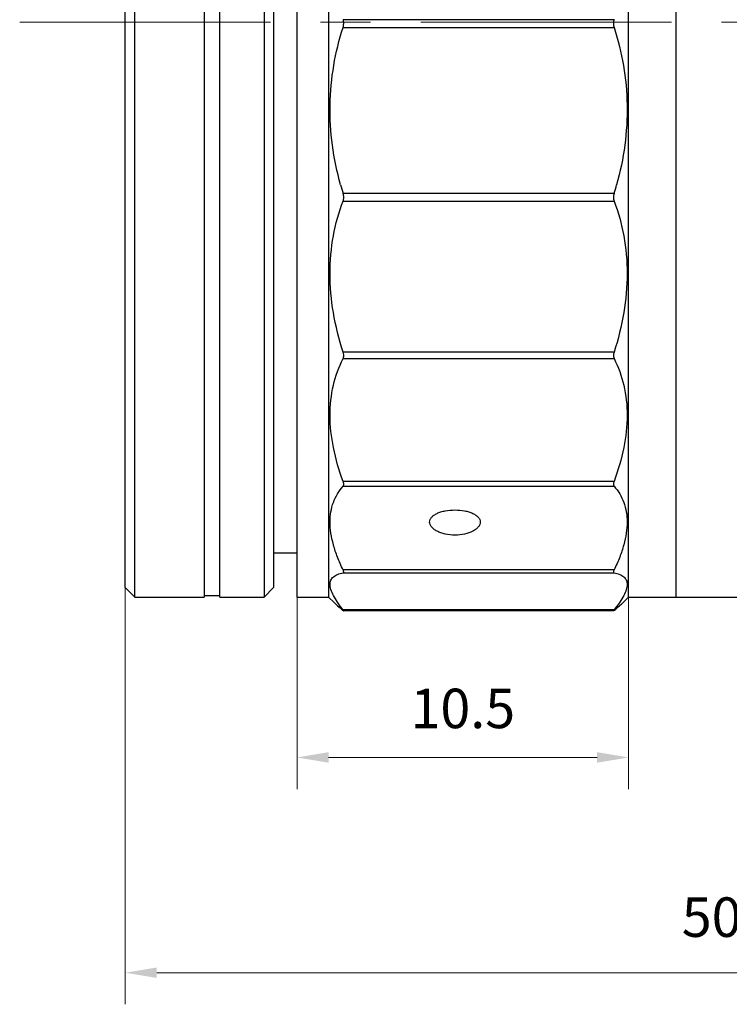
# Model space of a CAD drawing. Units: millimetres. Extents: x 2168 to 2465, y 1891 to 2101.
# Drawn here: x 2307 to 2352, y 1970 to 2033 of the extents above; entities that cross this region are included whole.
import ezdxf

# ---------------------------------------------------------------- set-up
doc = ezdxf.new("R2010")
doc.units = ezdxf.units.MM
doc.linetypes.add('CENTER', pattern=[50.8, 31.75, -6.35, 6.35, -6.35])
doc.layers.add('1轮廓实线层', color=7, linetype='Continuous')
doc.layers.add('3中心线层', color=1, linetype='CENTER', lineweight=9)
doc.layers.add('7标注层', color=4, linetype='Continuous', lineweight=5)
doc.styles.add('TH_GBDIM', font='calibri.ttf', dxfattribs={"width": 0.8, "height": 2.5})
doc.dimstyles.new('TH_GBDIM', dxfattribs={"dimtxt": 2.5, "dimasz": 2, "dimexe": 2, "dimexo": 0, "dimgap": 1.5, "dimtad": 1, "dimlfac": 0.5, "dimzin": 9, "dimdsep": 46, "dimtxsty": 'TH_GBDIM', "dimcen": 2.5, "dimclrd": 130, "dimclre": 130, "dimclrt": 3, "dimadec": 0, "dimazin": 3, "dimtfac": 0.714286, "dimtmove": 0, "dimatfit": 0, "dimfxl": 1, "dimtzin": 0, "dimlwd": -1, "dimlwe": -1, "dimarcsym": 0})

# ---------------------------------------------------------------- blocks, each defined once
blk = doc.blocks.new('*D50')
at = {"layer": '7标注层', "color": 130, "transparency": 16777216}
for p, q in [((2419.622, 2010.607), (2419.622, 1970.221)), ((2313.26, 1996.607), (2313.26, 1970.221)), ((2315.26, 1972.221), (2417.622, 1972.221))]:
    blk.add_line(p, q, dxfattribs=at)
for points in [[(2315.26, 1972.554), (2315.26, 1971.887), (2313.26, 1972.221)], [(2417.622, 1972.554), (2417.622, 1971.887), (2419.622, 1972.221)]]:
    blk.add_solid(points, dxfattribs=at)
at = {"layer": 'Defpoints', "color": 0, "transparency": 16777216}
for p in [(2419.622, 2010.607), (2313.26, 1996.607), (2419.622, 1972.221)]:
    blk.add_point(p, dxfattribs=at)
at = {"layer": '7标注层', "color": 3, "transparency": 16777216, "insert": (2366.441, 1975.417), "char_height": 2.5, "attachment_point": 5, "style": 'TH_GBDIM'}
blk.add_mtext('50.82(MIN)-54.29(MAX)}', dxfattribs=at)
blk = doc.blocks.new('*D65')
at = {"layer": '7标注层', "color": 130, "transparency": 16777216}
for p, q in [((2324.141, 1996.007), (2324.141, 1983.852)), ((2345.141, 1996.007), (2345.141, 1983.852)), ((2326.141, 1985.852), (2343.141, 1985.852))]:
    blk.add_line(p, q, dxfattribs=at)
for points in [[(2326.141, 1986.186), (2326.141, 1985.519), (2324.141, 1985.852)], [(2343.141, 1986.186), (2343.141, 1985.519), (2345.141, 1985.852)]]:
    blk.add_solid(points, dxfattribs=at)
at = {"layer": 'Defpoints', "color": 0, "transparency": 16777216}
for p in [(2324.141, 1996.007), (2345.141, 1996.007), (2345.141, 1985.852)]:
    blk.add_point(p, dxfattribs=at)
at = {"layer": '7标注层', "color": 3, "transparency": 16777216, "insert": (2334.641, 1988.633), "char_height": 2.5, "attachment_point": 5, "style": 'TH_GBDIM'}
blk.add_mtext('10.5', dxfattribs=at)

msp = doc.modelspace()

# ---------------------------------------------------------------- linework, layer by layer
at = {"layer": '1轮廓实线层'}
for p, q in [((2313.86, 1996.007), (2313.86, 2068.807)), ((2318.26, 2068.807), (2318.26, 1996.007)), ((2319.26, 1996.007), (2319.26, 2068.807)), ((2322.06, 2068.807), (2322.06, 1996.007)), ((2324.141, 1996.007), (2324.141, 2068.807)), ((2326.141, 2068.807), (2326.141, 1996.007)), ((2345.141, 1996.007), (2345.141, 2068.807)), ((2348.141, 2068.806), (2348.141, 1996.007)), ((2313.26, 1996.607), (2313.26, 2068.207)), ((2322.66, 2068.207), (2322.66, 1996.607)), ((2344.223, 2032.571), (2327.059, 2032.571)), ((2327.059, 2032.073), (2344.223, 2032.073)), ((2344.223, 2021.564), (2327.059, 2021.564)), ((2327.059, 2021.088), (2344.223, 2021.088)), ((2344.223, 2011.52), (2327.059, 2011.52)), ((2327.059, 2011.11), (2344.223, 2011.11)), ((2344.223, 2003.333), (2327.059, 2003.333)), ((2327.059, 2003.023), (2344.223, 2003.023)), ((2322.66, 1998.807), (2324.141, 1998.807)), ((2344.223, 1997.728), (2327.059, 1997.728)), ((2327.059, 1997.548), (2344.223, 1997.548)), ((2313.26, 1996.607), (2313.86, 1996.007)), ((2322.66, 1996.607), (2322.06, 1996.007)), ((2313.86, 1996.007), (2318.26, 1996.007)), ((2318.26, 1996.107), (2319.26, 1996.107)), ((2319.26, 1996.007), (2322.06, 1996.007)), ((2324.141, 1996.007), (2326.141, 1996.007)), ((2326.141, 1996.007), (2326.487, 1995.661)), ((2345.141, 1996.007), (2344.796, 1995.662)), ((2345.141, 1996.007), (2370.741, 1996.007)), ((2344.223, 1995.206), (2327.059, 1995.206)), ((2327.08, 1995.178), (2327.059, 1995.206)), ((2327.037, 1995.187), (2327.059, 1995.169)), ((2327.094, 1995.169), (2344.188, 1995.169)), ((2344.188, 1995.146), (2327.094, 1995.146)), ((2344.223, 1995.169), (2344.244, 1995.187))]:
    msp.add_line(p, q, dxfattribs=at)
for centre, radius, start, end in [((2326.285, 2032.322), 0.813, 359.95967, 17.79444), ((2326.287, 2032.321), 0.81, 342.17533, 0.05786), ((2344.996, 2032.322), 0.812, 162.19736, 180.04853), ((2344.995, 2032.321), 0.812, 179.95648, 197.81034), ((2346.845, 2027.599), 20.686, 195.36683, 196.96222), ((2324.437, 2027.599), 20.686, 343.03778, 344.63317)]:
    msp.add_arc(centre, radius, start, end, dxfattribs=at)
for points, knots in [([(2326.899, 2022.117), (2326.672, 2022.941), (2326.324, 2024.614), (2326.171, 2027.16), (2326.406, 2029.669), (2326.807, 2031.288), (2327.059, 2032.073)], [0, 0, 0, 0, 0.253925, 0.506174, 0.755209, 1, 1, 1, 1]), ([(2344.223, 2032.073), (2344.474, 2031.288), (2344.875, 2029.669), (2345.11, 2027.16), (2344.957, 2024.614), (2344.609, 2022.941), (2344.383, 2022.117)], [0, 0, 0, 0, 0.244796, 0.493835, 0.74608, 1, 1, 1, 1]), ([(2327.059, 2021.088), (2327.086, 2021.16), (2327.111, 2021.323), (2327.083, 2021.483), (2327.059, 2021.564)], [0, 0, 0, 0, 0.475868, 1, 1, 1, 1]), ([(2344.223, 2021.564), (2344.198, 2021.483), (2344.17, 2021.323), (2344.196, 2021.16), (2344.223, 2021.088)], [0, 0, 0, 0, 0.524174, 1, 1, 1, 1]), ([(2327.059, 2011.52), (2326.799, 2012.338), (2326.387, 2013.981), (2326.162, 2016.465), (2326.37, 2018.858), (2326.791, 2020.372), (2327.059, 2021.088)], [0, 0, 0, 0, 0.264195, 0.519399, 0.764447, 1, 1, 1, 1]), ([(2344.223, 2021.088), (2344.491, 2020.372), (2344.911, 2018.858), (2345.12, 2016.465), (2344.894, 2013.98), (2344.482, 2012.338), (2344.223, 2011.52)], [0, 0, 0, 0, 0.235559, 0.480611, 0.735811, 1, 1, 1, 1]), ([(2327.059, 2011.11), (2327.072, 2011.136), (2327.098, 2011.213), (2327.101, 2011.355), (2327.077, 2011.464), (2327.059, 2011.52)], [0, 0, 0, 0, 0.210635, 0.577598, 1, 1, 1, 1]), ([(2344.223, 2011.52), (2344.21, 2011.482), (2344.176, 2011.349), (2344.178, 2011.198), (2344.223, 2011.11)], [0, 0, 0, 0, 0.289569, 1, 1, 1, 1]), ([(2327.059, 2003.333), (2326.804, 2004.03), (2326.397, 2005.406), (2326.161, 2007.472), (2326.365, 2009.4), (2326.79, 2010.574), (2327.059, 2011.11)], [0, 0, 0, 0, 0.278542, 0.536518, 0.775173, 1, 1, 1, 1]), ([(2344.223, 2011.11), (2344.491, 2010.574), (2344.917, 2009.4), (2345.12, 2007.472), (2344.885, 2005.406), (2344.477, 2004.03), (2344.223, 2003.333)], [0, 0, 0, 0, 0.224833, 0.463492, 0.721464, 1, 1, 1, 1]), ([(2327.059, 2003.023), (2327.072, 2003.038), (2327.093, 2003.078), (2327.101, 2003.152), (2327.089, 2003.24), (2327.071, 2003.301), (2327.059, 2003.333)], [0, 0, 0, 0, 0.185605, 0.408837, 0.681343, 1, 1, 1, 1]), ([(2344.223, 2003.333), (2344.211, 2003.301), (2344.192, 2003.24), (2344.18, 2003.152), (2344.188, 2003.078), (2344.209, 2003.038), (2344.223, 2003.023)], [0, 0, 0, 0, 0.318679, 0.591202, 0.814417, 1, 1, 1, 1]), ([(2327.059, 1997.728), (2326.931, 1997.994), (2326.702, 1998.515), (2326.439, 1999.295), (2326.274, 2000.04), (2326.216, 2000.745), (2326.267, 2001.402), (2326.426, 2002.007), (2326.69, 2002.553), (2326.928, 2002.874), (2327.059, 2003.023)], [0, 0, 0, 0, 0.157036, 0.303171, 0.438213, 0.562843, 0.678675, 0.788161, 0.89431, 1, 1, 1, 1]), ([(2344.223, 2003.023), (2344.353, 2002.874), (2344.591, 2002.553), (2344.855, 2002.007), (2345.015, 2001.402), (2345.066, 2000.745), (2345.007, 2000.04), (2344.843, 1999.295), (2344.579, 1998.515), (2344.35, 1997.994), (2344.223, 1997.728)], [0, 0, 0, 0, 0.105692, 0.211844, 0.321335, 0.437167, 0.561798, 0.696836, 0.842966, 1, 1, 1, 1]), ([(2332.541, 2000.762), (2332.541, 2000.815), (2332.564, 2000.925), (2332.662, 2001.074), (2332.815, 2001.206), (2333.016, 2001.317), (2333.259, 2001.408), (2333.635, 2001.498), (2333.936, 2001.523), (2334.141, 2001.523)], [0, 0, 0, 0, 0.082052, 0.171767, 0.275232, 0.394933, 0.530365, 0.679036, 1, 1, 1, 1]), ([(2334.141, 2001.523), (2334.346, 2001.523), (2334.647, 2001.498), (2335.023, 2001.408), (2335.266, 2001.317), (2335.467, 2001.205), (2335.62, 2001.073), (2335.718, 2000.924), (2335.741, 2000.813), (2335.741, 2000.76)], [0, 0, 0, 0, 0.321001, 0.469591, 0.604994, 0.724723, 0.828245, 0.917937, 1, 1, 1, 1]), ([(2334.141, 1999.93), (2333.935, 1999.93), (2333.632, 1999.961), (2333.257, 2000.067), (2333.014, 2000.171), (2332.814, 2000.296), (2332.662, 2000.439), (2332.564, 2000.595), (2332.541, 2000.709), (2332.541, 2000.762)], [0, 0, 0, 0, 0.316179, 0.46379, 0.599493, 0.720752, 0.826501, 0.917993, 1, 1, 1, 1]), ([(2335.741, 2000.76), (2335.741, 2000.707), (2335.716, 2000.594), (2335.619, 2000.438), (2335.467, 2000.295), (2335.185, 2000.12), (2334.736, 1999.97), (2334.346, 1999.93), (2334.141, 1999.93)], [0, 0, 0, 0, 0.082069, 0.173642, 0.279402, 0.400697, 0.68367, 1, 1, 1, 1]), ([(2327.059, 1997.548), (2327.07, 1997.55), (2327.094, 1997.562), (2327.101, 1997.608), (2327.087, 1997.664), (2327.07, 1997.705), (2327.059, 1997.728)], [0, 0, 0, 0, 0.162272, 0.347924, 0.624167, 1, 1, 1, 1]), ([(2344.223, 1997.728), (2344.211, 1997.705), (2344.194, 1997.664), (2344.181, 1997.608), (2344.188, 1997.562), (2344.212, 1997.55), (2344.223, 1997.548)], [0, 0, 0, 0, 0.375849, 0.652105, 0.837739, 1, 1, 1, 1]), ([(2327.059, 1995.206), (2326.936, 1995.358), (2326.717, 1995.648), (2326.452, 1996.073), (2326.282, 1996.453), (2326.224, 1996.747), (2326.242, 1996.951), (2326.282, 1997.082), (2326.351, 1997.198), (2326.483, 1997.337), (2326.722, 1997.47), (2326.939, 1997.526), (2327.059, 1997.548)], [0, 0, 0, 0, 0.193335, 0.357761, 0.492861, 0.601481, 0.648447, 0.692545, 0.735835, 0.780411, 0.879827, 1, 1, 1, 1]), ([(2344.223, 1997.548), (2344.343, 1997.526), (2344.56, 1997.47), (2344.799, 1997.337), (2344.93, 1997.198), (2344.999, 1997.082), (2345.04, 1996.951), (2345.052, 1996.805), (2345.037, 1996.647), (2344.978, 1996.406), (2344.83, 1996.073), (2344.565, 1995.648), (2344.345, 1995.358), (2344.223, 1995.206)], [0, 0, 0, 0, 0.120138, 0.219529, 0.264094, 0.307373, 0.351458, 0.398411, 0.449934, 0.507293, 0.642351, 0.806723, 1, 1, 1, 1]), ([(2326.468, 1995.679), (2326.547, 1995.601), (2326.733, 1995.433), (2326.928, 1995.274), (2327.037, 1995.187)], [0, 0, 0, 0, 0.4425, 1, 1, 1, 1]), ([(2344.223, 1995.206), (2344.219, 1995.201), (2344.207, 1995.185), (2344.194, 1995.17), (2344.188, 1995.158)], [0, 0, 0, 0, 0.321588, 1, 1, 1, 1]), ([(2344.244, 1995.187), (2344.354, 1995.274), (2344.548, 1995.433), (2344.735, 1995.601), (2344.813, 1995.679)], [0, 0, 0, 0, 0.557494, 1, 1, 1, 1]), ([(2327.059, 1995.169), (2327.067, 1995.163), (2327.077, 1995.155), (2327.089, 1995.148), (2327.094, 1995.146), (2327.096, 1995.146)], [0, 0, 0, 0, 0.673712, 0.881221, 1, 1, 1, 1]), ([(2327.096, 1995.146), (2327.097, 1995.146), (2327.098, 1995.148), (2327.097, 1995.151), (2327.095, 1995.156), (2327.089, 1995.166), (2327.083, 1995.174), (2327.08, 1995.178)], [0, 0, 0, 0, 0.076026, 0.144246, 0.245426, 0.553221, 1, 1, 1, 1]), ([(2344.188, 1995.158), (2344.187, 1995.156), (2344.185, 1995.153), (2344.182, 1995.148), (2344.185, 1995.146), (2344.186, 1995.146)], [0, 0, 0, 0, 0.429238, 0.810435, 1, 1, 1, 1]), ([(2344.186, 1995.146), (2344.187, 1995.146), (2344.192, 1995.148), (2344.204, 1995.155), (2344.215, 1995.163), (2344.223, 1995.169)], [0, 0, 0, 0, 0.118908, 0.326467, 1, 1, 1, 1])]:
    msp.add_open_spline(points, degree=3, knots=knots, dxfattribs=at)
at = {"layer": '3中心线层', "ltscale": 0.5}
msp.add_line((2306.577, 2032.407), (2418.171, 2032.407), dxfattribs=at)

# ---------------------------------------------------------------- dimensions: what is measured, and where the dimension line sits
at = {"layer": '7标注层'}
dim = msp.add_linear_dim(base=(2419.622, 1972.221), p1=(2313.26, 1996.607), p2=(2419.622, 2010.607), text='50.82(MIN)-54.29(MAX)}', dimstyle='TH_GBDIM', override={"dimtol": 0, "dimlim": 0, "dimtp": 0, "dimtm": 0, "dimtfac": 1, "dimtdec": 2, "dimtolj": 0, "dimtzin": 8}, dxfattribs=at)
dim.commit()
dim.dimension.update_dxf_attribs({"geometry": '*D50', "text_midpoint": (2366.441, 1972.221), "dimtype": 160})
dim = msp.add_linear_dim(base=(2345.141, 1985.852), p1=(2324.141, 1996.007), p2=(2345.141, 1996.007), dimstyle='TH_GBDIM', dxfattribs=at)
dim.commit()
dim.dimension.update_dxf_attribs({"geometry": '*D65', "text_midpoint": (2334.641, 1988.633)})

doc.saveas('drawing.dxf')
